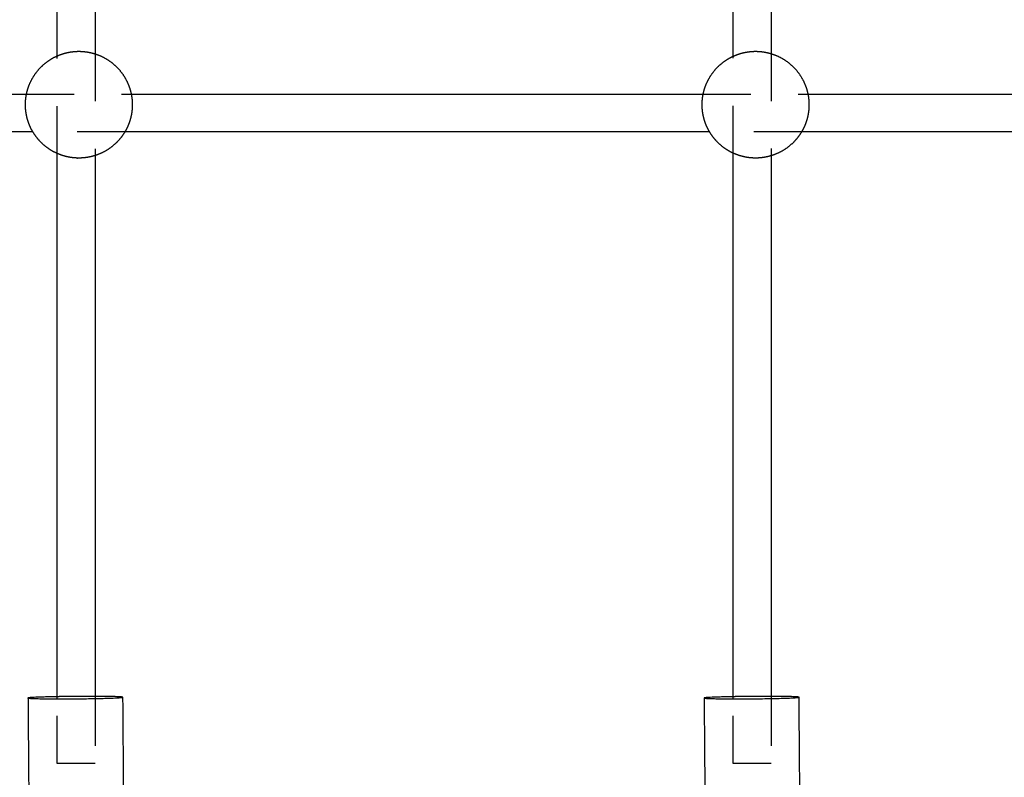
# Model space of a CAD drawing. Units: millimetres. Extents: x -787 to -61, y -671 to 27.
# Drawn here: x -453 to -411, y -381 to -349 of the extents above; entities that cross this region are included whole.
import ezdxf

# ---------------------------------------------------------------- set-up
doc = ezdxf.new("R2010")
doc.units = ezdxf.units.MM
doc.linetypes.add('Ukryte', pattern=[4, 2, -2])
doc.layers.add('Make2D$Ukryte$Krzywe', color=7, linetype='Ukryte', true_color=0x8c8c8c)
doc.layers.add('Make2D$Widoczne$Krzywe', color=7, linetype='Continuous', true_color=0x000000)

msp = doc.modelspace()

# ---------------------------------------------------------------- linework, layer by layer
at = {"layer": 'Make2D$Ukryte$Krzywe', "color": 18, "lineweight": -3, "true_color": 0x000000}
for points, weights, knots in [([(-451.036, -350.804), (-451.008, -350.791), (-450.98, -350.78), (-450.952, -350.768), (-450.704, -350.67), (-450.447, -350.619), (-450.19, -350.611), (-450.168, -350.611), (-450.146, -350.61), (-450.123, -350.61)], [0.771829892705, 0.773775548125, 0.77583111484, 0.777996592853, 0.797551090774, 0.826068066909, 0.863547521258, 0.863547521258, 0.863547521258, 0.863547521258], [6.099394, 6.099394, 6.099394, 6.099394, 6.1933324, 6.1933324, 6.1933324, 6.9787306, 6.9787306, 6.9787306, 7.0454215, 7.0454215, 7.0454215, 7.0454215]), ([(-450.123, -350.61), (-450.101, -350.61), (-450.079, -350.611), (-450.057, -350.611), (-449.848, -350.618), (-449.64, -350.653), (-449.435, -350.718)], [0.863547521257, 0.863547521257, 0.863547521257, 0.863547521257, 0.832923746682, 0.808283523594, 0.789626851994], [-0.0666909, -0.0666909, -0.0666909, -0.0666909, 0, 0, 0, 0.6417345, 0.6417345, 0.6417345, 0.6417345]), ([(-422.553, -350.815), (-422.518, -350.798), (-422.481, -350.783), (-422.445, -350.768), (-422.197, -350.67), (-421.94, -350.619), (-421.683, -350.611), (-421.661, -350.611), (-421.639, -350.61), (-421.617, -350.61)], [0.770141670955, 0.772575905827, 0.775194213126, 0.777996592852, 0.797551090773, 0.826068066908, 0.863547521257, 0.863547521257, 0.863547521257, 0.863547521257], [6.0717653, 6.0717653, 6.0717653, 6.0717653, 6.1933324, 6.1933324, 6.1933324, 6.9787306, 6.9787306, 6.9787306, 7.0454215, 7.0454215, 7.0454215, 7.0454215]), ([(-421.617, -350.61), (-421.594, -350.61), (-421.572, -350.611), (-421.55, -350.611), (-421.35, -350.617), (-421.15, -350.65), (-420.954, -350.71)], [0.863547521259, 0.863547521259, 0.863547521259, 0.863547521259, 0.834149659384, 0.810265877781, 0.791896176448], [-0.0666909, -0.0666909, -0.0666909, -0.0666909, 0, 0, 0, 0.6160449, 0.6160449, 0.6160449, 0.6160449]), ([(-452.057, -354.011), (-452.119, -353.907), (-452.172, -353.8), (-452.215, -353.689), (-452.322, -353.419), (-452.373, -353.139), (-452.373, -352.86), (-452.373, -352.711), (-452.359, -352.56), (-452.328, -352.41)], [0.75767021883, 0.762772716813, 0.769548174821, 0.777996592853, 0.799328772403, 0.831327041728, 0.873991400829, 0.850593146609, 0.830402946559, 0.81342080068], [2.269685, 2.269685, 2.269685, 2.269685, 2.636177, 2.636177, 2.636177, 3.489365, 3.489365, 3.489365, 3.957276, 3.957276, 3.957276, 3.957276]), ([(-447.919, -352.411), (-447.888, -352.56), (-447.873, -352.711), (-447.873, -352.86), (-447.873, -353.139), (-447.925, -353.419), (-448.031, -353.689), (-448.075, -353.8), (-448.128, -353.907), (-448.19, -354.01)], [0.813423150682, 0.830404809173, 0.850594225889, 0.873991400829, 0.831327041728, 0.799328772403, 0.777996592852, 0.769548968062, 0.762773989155, 0.757671656131], [3.021476, 3.021476, 3.021476, 3.021476, 3.489365, 3.489365, 3.489365, 4.342554, 4.342554, 4.342554, 4.709012, 4.709012, 4.709012, 4.709012]), ([(-423.551, -354.011), (-423.612, -353.907), (-423.665, -353.8), (-423.709, -353.689), (-423.815, -353.419), (-423.867, -353.139), (-423.867, -352.86), (-423.867, -352.711), (-423.852, -352.56), (-423.821, -352.41)], [0.757670218831, 0.762772716814, 0.769548174821, 0.777996592852, 0.799328772403, 0.831327041728, 0.873991400829, 0.850580297782, 0.83038077319, 0.813392827053], [2.269685, 2.269685, 2.269685, 2.269685, 2.636177, 2.636177, 2.636177, 3.489365, 3.489365, 3.489365, 3.957533, 3.957533, 3.957533, 3.957533]), ([(-419.412, -352.411), (-419.382, -352.56), (-419.367, -352.711), (-419.367, -352.86), (-419.367, -353.139), (-419.418, -353.419), (-419.525, -353.689), (-419.569, -353.8), (-419.621, -353.907), (-419.683, -354.011)], [0.813423150681, 0.830404809173, 0.850594225889, 0.87399140083, 0.83132704173, 0.799328772404, 0.777996592854, 0.769548174822, 0.762772716815, 0.757670218832], [3.021476, 3.021476, 3.021476, 3.021476, 3.489365, 3.489365, 3.489365, 4.342554, 4.342554, 4.342554, 4.709046, 4.709046, 4.709046, 4.709046]), ([(-450.123, -355.11), (-450.146, -355.11), (-450.168, -355.11), (-450.19, -355.109), (-450.447, -355.102), (-450.704, -355.051), (-450.952, -354.952), (-450.98, -354.941), (-451.008, -354.93), (-451.035, -354.917)], [0.863547521258, 0.863547521258, 0.863547521258, 0.863547521258, 0.826068066909, 0.797551090774, 0.777996592853, 0.77584115027, 0.773794602625, 0.771856949918], [-0.0666909, -0.0666909, -0.0666909, -0.0666909, 0, 0, 0, 0.7853982, 0.7853982, 0.7853982, 0.8789012, 0.8789012, 0.8789012, 0.8789012]), ([(-449.435, -355.003), (-449.64, -355.068), (-449.848, -355.103), (-450.057, -355.109), (-450.079, -355.11), (-450.101, -355.11), (-450.123, -355.11)], [0.789629736527, 0.80828606334, 0.832925324917, 0.863547521257, 0.863547521257, 0.863547521257, 0.863547521257], [6.3370292, 6.3370292, 6.3370292, 6.3370292, 6.9787306, 6.9787306, 6.9787306, 7.0454215, 7.0454215, 7.0454215, 7.0454215]), ([(-421.617, -355.11), (-421.639, -355.11), (-421.661, -355.11), (-421.683, -355.109), (-421.94, -355.102), (-422.197, -355.051), (-422.445, -354.952), (-422.482, -354.938), (-422.518, -354.923), (-422.554, -354.906)], [0.863547521257, 0.863547521257, 0.863547521257, 0.863547521257, 0.826068066908, 0.797551090773, 0.777996592852, 0.775188705012, 0.772565613903, 0.770127319526], [-0.0666909, -0.0666909, -0.0666909, -0.0666909, 0, 0, 0, 0.7853982, 0.7853982, 0.7853982, 0.9072043, 0.9072043, 0.9072043, 0.9072043]), ([(-420.953, -355.01), (-421.15, -355.071), (-421.35, -355.104), (-421.55, -355.109), (-421.572, -355.11), (-421.594, -355.11), (-421.617, -355.11)], [0.791866412845, 0.810240076659, 0.834133779463, 0.863547521259, 0.863547521259, 0.863547521259, 0.863547521259], [6.3623529, 6.3623529, 6.3623529, 6.3623529, 6.9787306, 6.9787306, 6.9787306, 7.0454215, 7.0454215, 7.0454215, 7.0454215])]:
    msp.add_rational_spline(points, weights, degree=3, knots=knots, dxfattribs=at)
at = {"layer": 'Make2D$Ukryte$Krzywe', "color": 5, "lineweight": -3, "true_color": 0x0000ff}
for points in [[(-451.036, -354.917), (-451.036, -352.86), (-451.036, -350.804)], [(-449.436, -350.718), (-449.436, -352.86), (-449.436, -355.003)], [(-422.554, -354.906), (-422.554, -352.86), (-422.554, -350.815)], [(-420.954, -350.71), (-420.954, -352.86), (-420.954, -355.011)], [(-452.328, -352.411), (-450.123, -352.411), (-447.919, -352.411)], [(-423.821, -352.411), (-421.616, -352.411), (-419.412, -352.411)], [(-448.19, -354.011), (-450.123, -354.011), (-452.057, -354.011)], [(-419.683, -354.011), (-421.616, -354.011), (-423.55, -354.011)], [(-451.036, -380.624), (-451.036, -379.264), (-451.036, -377.905)], [(-449.436, -377.891), (-449.436, -379.258), (-449.436, -380.624)], [(-422.554, -380.624), (-422.554, -379.264), (-422.554, -377.905)], [(-420.954, -377.891), (-420.954, -379.258), (-420.954, -380.624)]]:
    msp.add_open_spline(points, degree=2, dxfattribs=at)
at = {"layer": 'Make2D$Ukryte$Krzywe', "color": 9, "lineweight": -3, "true_color": 0xc0c0c0}
for points, weights, knots in [([(-449.436, -377.801), (-449.838, -377.8), (-450.281, -377.804), (-450.673, -377.807), (-451.035, -377.814)], [0.880940727698, 0.916402481419, 1, 0.925198947535, 0.88893654717], [22.269322, 22.269322, 22.269322, 31.272828, 31.272828, 39.328948, 39.328948, 39.328948]), ([(-420.953, -377.801), (-421.356, -377.8), (-421.799, -377.804), (-422.191, -377.807), (-422.554, -377.814)], [0.880923376095, 0.916382025691, 1, 0.92517696907, 0.888915240854], [22.267119, 22.267119, 22.267119, 31.272828, 31.272828, 39.331315, 39.331315, 39.331315])]:
    msp.add_rational_spline(points, weights, degree=2, knots=knots, dxfattribs=at)
at = {"layer": 'Make2D$Ukryte$Krzywe', "color": 5, "lineweight": -3, "true_color": 0x0000ff}
for points in [[(-449.436, -380.624), (-449.436, -380.624), (-450.236, -380.624), (-451.036, -380.624), (-451.036, -380.624)], [(-420.954, -380.624), (-420.954, -380.624), (-421.754, -380.624), (-422.554, -380.624), (-422.554, -380.624)]]:
    msp.add_rational_spline(points, [1, 0.707106781187, 1, 0.707106781187, 1], degree=2, knots=[22225.088673, 22225.088673, 22225.088673, 44450.177346, 44450.177346, 66675.26602, 66675.26602, 66675.26602], dxfattribs=at)
at = {"layer": 'Make2D$Widoczne$Krzywe', "color": 6, "true_color": 0xff00ff}
msp.add_open_spline([(-687.305, -599.285), (-377.305, -599.285), (-67.305, -599.285), (-67.305, -289.285), (-67.305, 20.715), (-377.305, 20.715), (-687.305, 20.715), (-687.305, -289.285), (-687.305, -599.285)], degree=2, knots=[0, 0, 0, 6853.35643, 6853.35643, 14130.481169, 14130.481169, 20983.837599, 20983.837599, 28260.962337, 28260.962337, 28260.962337], dxfattribs=at)
at = {"layer": 'Make2D$Widoczne$Krzywe', "color": 5, "lineweight": -3, "true_color": 0x0000ff}
for points in [[(-451.036, -350.804), (-451.036, -337.199), (-451.036, -323.595)], [(-449.436, -323.68), (-449.436, -337.199), (-449.436, -350.718)], [(-422.554, -350.815), (-422.554, -337.199), (-422.554, -323.583)], [(-420.954, -323.688), (-420.954, -337.199), (-420.954, -350.71)], [(-465.785, -352.411), (-459.057, -352.411), (-452.328, -352.411)], [(-447.919, -352.411), (-435.87, -352.411), (-423.821, -352.411)], [(-419.412, -352.411), (-407.123, -352.411), (-394.833, -352.411)], [(-452.057, -354.011), (-458.914, -354.011), (-465.771, -354.011)], [(-423.55, -354.011), (-435.87, -354.011), (-448.19, -354.011)], [(-394.563, -354.011), (-407.123, -354.011), (-419.683, -354.011)], [(-451.036, -377.905), (-451.036, -366.411), (-451.036, -354.917)], [(-449.436, -355.003), (-449.436, -366.447), (-449.436, -377.891)], [(-422.554, -377.905), (-422.554, -366.405), (-422.554, -354.906)], [(-420.954, -355.011), (-420.954, -366.451), (-420.954, -377.891)]]:
    msp.add_open_spline(points, degree=2, dxfattribs=at)
at = {"layer": 'Make2D$Widoczne$Krzywe', "color": 18, "lineweight": -3, "true_color": 0x000000}
for points, weights, knots in [([(-452.328, -352.41), (-452.302, -352.282), (-452.264, -352.156), (-452.215, -352.032), (-452.103, -351.747), (-451.934, -351.489), (-451.714, -351.269), (-451.517, -351.072), (-451.288, -350.916), (-451.036, -350.804)], [0.81342080068, 0.799437714569, 0.787629645293, 0.777996592853, 0.756664413302, 0.745998323527, 0.745998323527, 0.745998323527, 0.754608846586, 0.771829892705], [3.957276, 3.957276, 3.957276, 3.957276, 4.342554, 4.342554, 4.342554, 5.267943, 5.267943, 5.267943, 6.099394, 6.099394, 6.099394, 6.099394]), ([(-449.435, -350.718), (-449.388, -350.733), (-449.341, -350.75), (-449.295, -350.768), (-449.01, -350.881), (-448.752, -351.05), (-448.532, -351.269), (-448.313, -351.489), (-448.144, -351.747), (-448.031, -352.032), (-447.983, -352.156), (-447.945, -352.282), (-447.919, -352.411)], [0.789626851994, 0.785450222303, 0.781573469256, 0.777996592852, 0.756664413302, 0.745998323527, 0.745998323527, 0.745998323527, 0.756664413302, 0.777996592852, 0.787630184933, 0.799439037542, 0.813423150682], [0.641734, 0.641734, 0.641734, 0.641734, 0.785398, 0.785398, 0.785398, 1.710788, 1.710788, 1.710788, 2.636177, 2.636177, 2.636177, 3.021476, 3.021476, 3.021476, 3.021476]), ([(-423.821, -352.41), (-423.795, -352.282), (-423.758, -352.156), (-423.709, -352.032), (-423.596, -351.747), (-423.427, -351.489), (-423.208, -351.269), (-423.017, -351.079), (-422.796, -350.926), (-422.553, -350.815)], [0.813392827053, 0.799421965613, 0.787623220879, 0.777996592852, 0.756664413302, 0.745998323527, 0.745998323527, 0.745998323527, 0.754046106003, 0.770141670955], [3.957533, 3.957533, 3.957533, 3.957533, 4.342554, 4.342554, 4.342554, 5.267943, 5.267943, 5.267943, 6.071765, 6.071765, 6.071765, 6.071765]), ([(-420.954, -350.71), (-420.898, -350.727), (-420.843, -350.747), (-420.789, -350.768), (-420.504, -350.881), (-420.245, -351.05), (-420.026, -351.269), (-419.806, -351.489), (-419.637, -351.747), (-419.525, -352.032), (-419.476, -352.156), (-419.438, -352.282), (-419.412, -352.411)], [0.791896176448, 0.786846270415, 0.782213075884, 0.777996592854, 0.756664413303, 0.745998323528, 0.745998323528, 0.745998323528, 0.756664413303, 0.777996592854, 0.787630184934, 0.799439037543, 0.813423150681], [0.616045, 0.616045, 0.616045, 0.616045, 0.785398, 0.785398, 0.785398, 1.710788, 1.710788, 1.710788, 2.636177, 2.636177, 2.636177, 3.021476, 3.021476, 3.021476, 3.021476]), ([(-451.035, -354.917), (-451.288, -354.806), (-451.517, -354.649), (-451.714, -354.451), (-451.847, -354.319), (-451.962, -354.171), (-452.057, -354.011)], [0.771856949918, 0.754617865657, 0.745998323527, 0.745998323527, 0.745998323527, 0.749888955295, 0.75767021883], [0.878901, 0.878901, 0.878901, 0.878901, 1.710788, 1.710788, 1.710788, 2.269685, 2.269685, 2.269685, 2.269685]), ([(-448.19, -354.01), (-448.285, -354.171), (-448.4, -354.319), (-448.532, -354.451), (-448.752, -354.671), (-449.01, -354.84), (-449.295, -354.952), (-449.341, -354.971), (-449.388, -354.987), (-449.435, -355.003)], [0.757671656131, 0.749889434395, 0.745998323527, 0.745998323527, 0.745998323527, 0.756664413302, 0.777996592852, 0.781574292683, 0.785452007241, 0.789629736527], [4.709012, 4.709012, 4.709012, 4.709012, 5.267943, 5.267943, 5.267943, 6.193332, 6.193332, 6.193332, 6.337029, 6.337029, 6.337029, 6.337029]), ([(-422.554, -354.906), (-422.796, -354.795), (-423.017, -354.642), (-423.208, -354.451), (-423.34, -354.319), (-423.455, -354.171), (-423.551, -354.011)], [0.770127319526, 0.754041322193, 0.745998323527, 0.745998323527, 0.745998323527, 0.749888955295, 0.757670218831], [0.907204, 0.907204, 0.907204, 0.907204, 1.710788, 1.710788, 1.710788, 2.269685, 2.269685, 2.269685, 2.269685]), ([(-419.683, -354.011), (-419.778, -354.171), (-419.893, -354.319), (-420.026, -354.451), (-420.245, -354.671), (-420.504, -354.84), (-420.789, -354.952), (-420.843, -354.974), (-420.898, -354.993), (-420.953, -355.01)], [0.757670218832, 0.749888955296, 0.745998323528, 0.745998323528, 0.745998323528, 0.756664413303, 0.777996592854, 0.782204790708, 0.786828064038, 0.791866412845], [4.709046, 4.709046, 4.709046, 4.709046, 5.267943, 5.267943, 5.267943, 6.193332, 6.193332, 6.193332, 6.362353, 6.362353, 6.362353, 6.362353])]:
    msp.add_rational_spline(points, weights, degree=3, knots=knots, dxfattribs=at)
at = {"layer": 'Make2D$Widoczne$Krzywe', "color": 9, "lineweight": -3, "true_color": 0xc0c0c0}
for points in [[(-452.266, -377.87), (-452.237, -377.918), (-450.252, -377.902), (-448.266, -377.885), (-448.266, -377.837)], [(-423.784, -377.87), (-423.755, -377.918), (-421.77, -377.902), (-419.784, -377.885), (-419.784, -377.837)]]:
    msp.add_rational_spline(points, [1, 0.709631907453, 1, 0.709631907453, 1], degree=2, knots=[62.831853, 62.831853, 62.831853, 94.104681, 94.104681, 125.377508, 125.377508, 125.377508], dxfattribs=at)
for points, weights in [([(-451.035, -377.814), (-452.266, -377.836), (-452.266, -377.869)], [0.88893654717, 0.784432959918, 1]), ([(-448.267, -377.836), (-448.285, -377.805), (-449.436, -377.801)], [1, 0.793229426035, 0.880940727698]), ([(-422.554, -377.814), (-423.784, -377.836), (-423.784, -377.869)], [0.888915240854, 0.784454938383, 1]), ([(-419.785, -377.836), (-419.803, -377.805), (-420.953, -377.801)], [1, 0.793249881762, 0.880923376095])]:
    msp.add_rational_spline(points, weights, degree=2, dxfattribs=at)
for points in [[(-448.234, -381.835), (-448.25, -379.836), (-448.266, -377.837)], [(-419.752, -381.835), (-419.768, -379.836), (-419.784, -377.837)], [(-452.266, -377.869), (-452.25, -379.869), (-452.234, -381.868)], [(-423.784, -377.869), (-423.768, -379.869), (-423.752, -381.868)]]:
    msp.add_open_spline(points, degree=2, dxfattribs=at)

doc.saveas('drawing.dxf')
